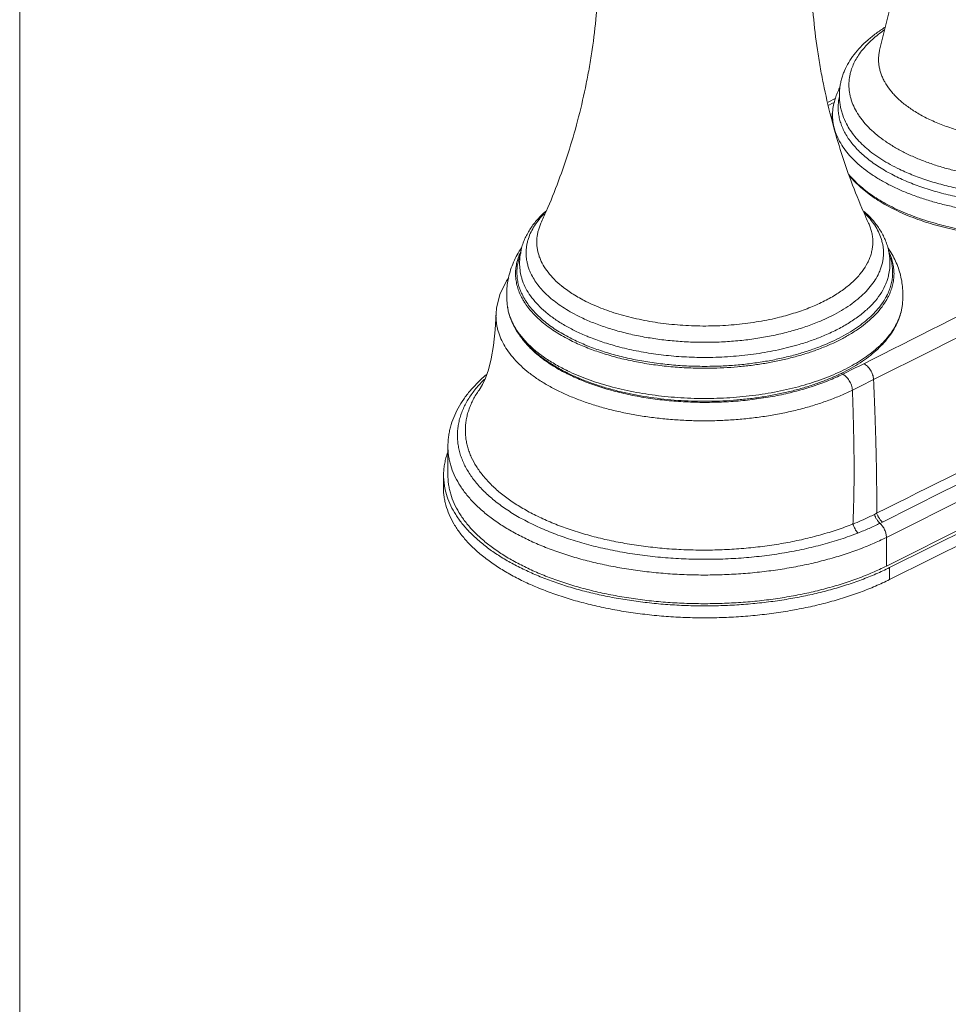
# Model space of a CAD drawing. Units: inches. Extents: x 0 to 30, y 0 to 20.
# Drawn here: x 0 to 4, y 10 to 14.3 of the extents above; entities that cross this region are included whole.
import ezdxf

# ---------------------------------------------------------------- set-up
doc = ezdxf.new("R2010")
doc.units = ezdxf.units.IN
doc.header["$LTSCALE"] = 1.65
doc.header["$MEASUREMENT"] = 0
doc.layers.get('0').update_dxf_attribs({"linetype": 'CONTINUOUS'})
doc.layers.add('02___PRT_ALL_AXES', color=7, linetype='CONTINUOUS')

msp = doc.modelspace()

# ---------------------------------------------------------------- linework, layer by layer
at = {"color": 0, "linetype": 'Continuous', "lineweight": 0}
for p, q in [((0, 0), (0, 20)), ((3.8068, 14.4872), (3.7159, 14.1225)), ((3.7159, 14.1225), (3.7159, 14.1226)), ((3.5263, 13.9154), (3.4934, 13.899)), ((3.5129, 13.8934), (3.4967, 13.8853)), ((3.521, 13.8974), (3.5129, 13.8934)), ((6.5739, 13.4318), (3.7455, 12.0176)), ((3.7455, 11.8937), (6.5739, 13.3079)), ((3.7587, 11.887), (6.5872, 13.3012)), ((3.7595, 11.8356), (6.5879, 13.2498)), ((2.2118, 13.1524), (2.2122, 13.1517)), ((3.7092, 13.1519), (3.7094, 13.1523)), ((2.1782, 13.0386), (2.1784, 13.0383)), ((2.1822, 13.0322), (2.1826, 13.0315)), ((3.7386, 13.0315), (3.739, 13.0322)), ((3.7428, 13.0383), (3.743, 13.0386)), ((2.0586, 12.9855), (2.0586, 12.9852)), ((2.1079, 13.016), (2.1079, 13.0161)), ((2.1081, 13.0152), (2.1079, 13.016)), ((3.8133, 13.0161), (3.8133, 13.016)), ((1.9849, 12.6538), (1.9851, 12.6539)), ((1.8506, 12.41), (1.8506, 12.2861)), ((1.8309, 12.2407), (1.8319, 12.2918)), ((3.7178, 12.0783), (3.7283, 12.0836)), ((3.7455, 12.0176), (3.7455, 11.8937)), ((3.7587, 11.887), (3.7595, 11.8356))]:
    msp.add_line(p, q, dxfattribs=at)
for points in [[(2.1135, 13.1392), (2.1035, 13.1256), (2.0754, 13.0672), (2.0607, 13.0076), (2.0586, 12.9852)], [(2.0586, 12.9855), (2.0541, 12.9146), (2.0471, 12.8463), (2.0374, 12.7885), (2.0257, 12.7417), (2.0131, 12.7057), (1.9999, 12.6778), (1.9849, 12.6538)]]:
    msp.add_lwpolyline(points, dxfattribs=at)
for centre, radius, start, end in [((-607.4017, 1238.1922), 1369.403, 296.5031471, 296.6270594), ((3.7867, 13.8312), 0.275, 162.1052, 168.742), ((3.9075, 13.8071), 0.3981, 168.7388, 177.3811), ((3.7334, 13.8418), 0.2207, 168.74, 176.3987), ((-201.6026, 426.1679), 462.1518, 296.374671, 296.763701), ((306.4794, -589.8048), 673.7417, 116.4356535, 116.7024914), ((224.4918, -425.4081), 490.6838, 116.575189, 116.748427), ((2.4493, 13.285), 0.2163, 155.3154, 160.291), ((3.4738, 13.2858), 0.2142, 19.7382, 24.7102), ((2.4202, 13.2578), 0.2336, 200.9787, 206.8234), ((3.4951, 13.2605), 0.24, 333.1867, 337.2124), ((3.5059, 13.2559), 0.2283, 337.2477, 338.6439), ((3.5089, 13.2547), 0.2251, 338.6473, 338.9763), ((2.4079, 13.1816), 0.2627, 206.9961, 207.6377), ((2.6258, 13.453), 0.4499, 230.8451, 231.3769), ((3.5134, 13.1816), 0.2626, 332.406, 333.018), ((2.4066, 13.1779), 0.2675, 206.5232, 209.7554), ((2.4167, 13.1835), 0.2791, 209.7301, 210.1704), ((2.4101, 13.1827), 0.2651, 207.6371, 207.929), ((2.4202, 13.1856), 0.2831, 210.1712, 211.2847), ((2.4222, 13.1893), 0.2789, 207.9554, 213.4614), ((2.4259, 13.1891), 0.2898, 211.3514, 212.2265), ((2.4302, 13.1917), 0.2949, 212.2249, 212.7639), ((2.4336, 13.194), 0.299, 212.9091, 213.2916), ((2.4405, 13.2009), 0.3006, 213.3824, 214.0282), ((3.4801, 13.2014), 0.3014, 325.9785, 326.6), ((3.4943, 13.1921), 0.2844, 326.5745, 331.9987), ((3.4877, 13.1939), 0.2988, 326.7595, 327.0912), ((3.491, 13.1918), 0.2949, 327.243, 327.7758), ((3.4945, 13.1896), 0.2908, 327.7757, 328.6554), ((3.5001, 13.1861), 0.2842, 328.7178, 329.8546), ((3.5112, 13.1827), 0.2651, 332.0786, 332.4064), ((3.5046, 13.1835), 0.279, 329.8578, 330.2693), ((3.5121, 13.1793), 0.2704, 330.2611, 333.4583), ((2.8423, 13.8499), 0.9038, 249.2219, 249.61), ((2.7809, 13.6856), 0.864, 243.5113, 247.2885), ((2.7479, 13.5983), 0.8081, 243.4353, 243.8708), ((2.8125, 13.7604), 0.9453, 247.2723, 248.5068), ((2.9606, 14.3935), 1.5983, 269.1854, 270.8103), ((-1.8001, 23.5857), 12.1119, 296.24906, 296.73108), ((2.7315, 13.4651), 0.8221, 242.485, 243.128), ((2.7392, 13.5089), 0.8563, 243.4367, 244.0352), ((2.7382, 13.4783), 0.8369, 243.1263, 243.4354), ((2.7322, 13.4576), 0.8193, 243.1517, 243.446), ((2.7433, 13.5172), 0.8656, 244.0348, 244.243), ((2.9606, 14.3812), 1.6245, 269.2288, 270.7719), ((2.9606, 14.3848), 1.6362, 269.2397, 270.7603), ((16.6124, -13.2314), 28.9728, 116.48797, 116.69061), ((2.1162, 12.2861), 0.2843, 178.8614, 189.1128), ((2.1231, 12.2871), 0.2913, 189.0832, 190.7024), ((3.4355, 12.6237), 0.5685, 296.9818, 298.1078)]:
    msp.add_arc(centre, radius, start, end, dxfattribs=at)
for points, knots in [([(3.5439, 13.9591), (3.5446, 13.9655), (3.5467, 13.9782), (3.5511, 13.9972), (3.557, 14.0159), (3.5666, 14.0405), (3.582, 14.0705), (3.6052, 14.1046), (3.6329, 14.137), (3.6648, 14.1675), (3.7007, 14.1961), (3.7266, 14.2136), (3.7401, 14.2221)], [0, 0, 0, 0, 0.057052, 0.114355, 0.172008, 0.230105, 0.348045, 0.469122, 0.594206, 0.724019, 0.859134, 1, 1, 1, 1]), ([(3.7376, 14.2111), (3.7282, 14.2046), (3.7101, 14.1913), (3.6849, 14.1702), (3.6623, 14.1482), (3.6424, 14.1257), (3.6252, 14.1025), (3.6109, 14.0787), (3.5995, 14.0546), (3.5938, 14.0381), (3.5915, 14.0298)], [0, 0, 0, 0, 0.144676, 0.28313, 0.415501, 0.542043, 0.663149, 0.779361, 0.891368, 1, 1, 1, 1]), ([(3.8631, 13.8614), (3.8492, 13.8703), (3.8233, 13.8888), (3.7939, 13.9146), (3.7736, 13.9361), (3.7561, 13.9572), (3.7413, 13.9793), (3.7297, 14.0022), (3.7227, 14.0193), (3.7174, 14.0364), (3.7137, 14.0537), (3.7117, 14.071), (3.7114, 14.0882), (3.7127, 14.1055), (3.7147, 14.1169), (3.7159, 14.1225)], [0, 0, 0, 0, 0.154586, 0.298405, 0.366404, 0.43191, 0.556023, 0.615135, 0.672576, 0.728617, 0.783572, 0.837807, 0.891709, 0.945653, 1, 1, 1, 1]), ([(3.5915, 14.0298), (3.59, 14.0246), (3.5875, 14.0142), (3.5849, 13.9985), (3.5835, 13.9827), (3.5834, 13.9668), (3.5844, 13.951), (3.5867, 13.9352), (3.5902, 13.9194), (3.5965, 13.8983), (3.6075, 13.872), (3.6222, 13.8468), (3.6361, 13.8271), (3.6519, 13.8071), (3.6746, 13.7827), (3.7058, 13.7549), (3.7412, 13.7285), (3.7804, 13.7035), (3.8233, 13.6801), (3.8697, 13.6585), (3.9192, 13.6389), (3.9715, 13.6212), (4.0263, 13.6057), (4.0834, 13.5925), (4.1422, 13.5816), (4.2025, 13.5731), (4.2639, 13.567), (4.3259, 13.5634), (4.3883, 13.5622), (4.4507, 13.5635), (4.5126, 13.5672), (4.5737, 13.5734), (4.6337, 13.5819), (4.6921, 13.5928), (4.7487, 13.6058), (4.8031, 13.6211), (4.8549, 13.6384), (4.9039, 13.6577), (4.9352, 13.6721), (4.9503, 13.6797)], [0, 0, 0, 0, 0.009964, 0.019823, 0.02962, 0.039397, 0.049196, 0.059061, 0.069033, 0.079151, 0.099962, 0.121766, 0.13311, 0.144774, 0.169119, 0.194905, 0.222179, 0.250949, 0.281188, 0.31284, 0.345821, 0.380024, 0.415326, 0.45159, 0.488666, 0.526395, 0.56461, 0.603142, 0.641816, 0.68046, 0.718899, 0.756963, 0.794486, 0.831309, 0.867278, 0.902254, 0.936106, 0.96872, 1, 1, 1, 1]), ([(3.525, 13.9157), (3.5274, 13.9231), (3.5329, 13.938), (3.5395, 13.9523), (3.5431, 13.9594)], [0, 0, 0, 0, 0.497008, 1, 1, 1, 1]), ([(3.5731, 13.8044), (3.5669, 13.8164), (3.5588, 13.835), (3.5509, 13.8607), (3.5464, 13.8801), (3.5434, 13.8998), (3.5415, 13.9261), (3.5423, 13.946), (3.5439, 13.9591)], [0, 0, 0, 0, 0.254208, 0.379606, 0.504328, 0.628555, 0.752465, 1, 1, 1, 1]), ([(3.7682, 13.5868), (3.7578, 13.5922), (3.7378, 13.6033), (3.7091, 13.6211), (3.6824, 13.6395), (3.6577, 13.6587), (3.6351, 13.6786), (3.6147, 13.699), (3.5966, 13.72), (3.5808, 13.7414), (3.5673, 13.7633), (3.5563, 13.7855), (3.5476, 13.808), (3.5414, 13.8307), (3.5378, 13.8536), (3.5366, 13.8765), (3.5379, 13.8994), (3.5405, 13.9145), (3.5421, 13.922)], [0, 0, 0, 0, 0.080338, 0.157863, 0.232539, 0.30436, 0.373356, 0.439595, 0.503192, 0.564307, 0.623154, 0.679998, 0.73516, 0.789012, 0.841968, 0.894476, 0.946999, 1, 1, 1, 1]), ([(3.5132, 13.8556), (3.5125, 13.845), (3.5128, 13.8233), (3.5181, 13.791), (3.5282, 13.759), (3.543, 13.7275), (3.5625, 13.6968), (3.5864, 13.6669), (3.6148, 13.638), (3.6473, 13.6102), (3.6839, 13.5838), (3.7243, 13.5588), (3.7682, 13.5354), (3.8156, 13.5137), (3.866, 13.4938), (3.9192, 13.4758), (3.975, 13.4599), (4.033, 13.4461), (4.0928, 13.4345), (4.1543, 13.4251), (4.2169, 13.4181), (4.2805, 13.4134), (4.3445, 13.411), (4.4087, 13.4111), (4.4728, 13.4136), (4.5363, 13.4184), (4.5989, 13.4256), (4.6602, 13.4351), (4.72, 13.4468), (4.7779, 13.4607), (4.8335, 13.4768), (4.8866, 13.4948), (4.9368, 13.5148), (4.969, 13.5297), (4.9844, 13.5374)], [0, 0, 0, 0, 0.019082, 0.038348, 0.058102, 0.078617, 0.100118, 0.122784, 0.146741, 0.172073, 0.198819, 0.226986, 0.256549, 0.287458, 0.319641, 0.353009, 0.387454, 0.422858, 0.45909, 0.496011, 0.533474, 0.571326, 0.609413, 0.647574, 0.685651, 0.723487, 0.760924, 0.79781, 0.834, 0.869355, 0.903743, 0.937047, 0.969168, 1, 1, 1, 1]), ([(4.9076, 13.8383), (4.8988, 13.8339), (4.8807, 13.8253), (4.843, 13.8092), (4.8034, 13.7947), (4.7623, 13.7818), (4.7301, 13.7728), (4.6971, 13.7647), (4.6633, 13.7574), (4.6288, 13.751), (4.5817, 13.7436), (4.5218, 13.7366), (4.4489, 13.7319), (4.3876, 13.7312), (4.3386, 13.7325), (4.302, 13.7346), (4.2656, 13.7376), (4.2179, 13.7429), (4.1709, 13.75), (4.1249, 13.7593), (4.0914, 13.7671), (4.0587, 13.7759), (4.0271, 13.7856), (3.9965, 13.7962), (3.9672, 13.8076), (3.9391, 13.8199), (3.904, 13.8369), (3.8789, 13.8512), (3.8631, 13.8614)], [0, 0, 0, 0, 0.027287, 0.055387, 0.113786, 0.144008, 0.174858, 0.206287, 0.238246, 0.270681, 0.303535, 0.370254, 0.437902, 0.505949, 0.53995, 0.573841, 0.607557, 0.641029, 0.706957, 0.739284, 0.771095, 0.802323, 0.832906, 0.862786, 0.89191, 0.92023, 0.947706, 1, 1, 1, 1]), ([(3.5731, 13.8044), (3.5779, 13.7949), (3.5891, 13.776), (3.6092, 13.749), (3.6331, 13.7227), (3.6605, 13.6974), (3.6913, 13.6732), (3.7254, 13.65), (3.7627, 13.6281), (3.7889, 13.6147), (3.8024, 13.6082)], [0, 0, 0, 0, 0.104313, 0.21375, 0.328921, 0.450248, 0.577983, 0.712225, 0.852946, 1, 1, 1, 1]), ([(4.9729, 13.4362), (4.9602, 13.4298), (4.9341, 13.4176), (4.8935, 13.4008), (4.8511, 13.3853), (4.8069, 13.3712), (4.7611, 13.3585), (4.7138, 13.3472), (4.6653, 13.3375), (4.5988, 13.3264), (4.5138, 13.3166), (4.4103, 13.3112), (4.3063, 13.3123), (4.2033, 13.3197), (4.119, 13.3312), (4.0533, 13.3435), (4.0056, 13.3543), (3.9593, 13.3664), (3.9144, 13.38), (3.8713, 13.395), (3.8301, 13.4114), (3.7908, 13.429), (3.7537, 13.4478), (3.7188, 13.4678), (3.6864, 13.489), (3.6564, 13.5112), (3.6206, 13.5416), (3.5967, 13.5667), (3.5827, 13.5844)], [0, 0, 0, 0, 0.028768, 0.058478, 0.089066, 0.120479, 0.15266, 0.185536, 0.21903, 0.253057, 0.322352, 0.39269, 0.463295, 0.533383, 0.602187, 0.635884, 0.668992, 0.701433, 0.733134, 0.764027, 0.794055, 0.823171, 0.851336, 0.878526, 0.90473, 0.929952, 0.954214, 1, 1, 1, 1]), ([(4.971, 13.4411), (4.9583, 13.4349), (4.9321, 13.423), (4.8915, 13.4066), (4.849, 13.3915), (4.8047, 13.3777), (4.7587, 13.3653), (4.6951, 13.3505), (4.6126, 13.3359), (4.5111, 13.3245), (4.4075, 13.3194), (4.3034, 13.3205), (4.2004, 13.328), (4.1, 13.3417), (4.0189, 13.3582), (3.9566, 13.3744), (3.9118, 13.3878), (3.8688, 13.4026), (3.8277, 13.4187), (3.7886, 13.436), (3.7517, 13.4544), (3.7171, 13.4739), (3.6849, 13.4945), (3.6553, 13.516), (3.6284, 13.5384), (3.6042, 13.5615), (3.5897, 13.5778), (3.5829, 13.5861)], [0, 0, 0, 0, 0.0288, 0.058578, 0.089269, 0.120814, 0.153145, 0.186183, 0.254039, 0.323686, 0.394367, 0.465296, 0.535682, 0.604748, 0.671752, 0.70427, 0.736022, 0.766937, 0.796949, 0.826002, 0.854047, 0.881046, 0.906976, 0.931822, 0.955591, 0.978303, 1, 1, 1, 1]), ([(4.9673, 13.5795), (4.947, 13.5694), (4.9046, 13.5503), (4.8374, 13.5256), (4.7657, 13.5044), (4.6902, 13.4869), (4.6115, 13.4731), (4.5305, 13.4634), (4.4479, 13.4577), (4.3647, 13.4562), (4.2815, 13.4587), (4.1993, 13.4654), (4.1188, 13.4761), (4.0408, 13.4908), (3.9661, 13.5093), (3.8954, 13.5313), (3.8295, 13.5568), (3.7879, 13.5764), (3.7682, 13.5868)], [0, 0, 0, 0, 0.054971, 0.112902, 0.173479, 0.236337, 0.301059, 0.367194, 0.434265, 0.501776, 0.569226, 0.636113, 0.701947, 0.766255, 0.828593, 0.888556, 0.945789, 1, 1, 1, 1]), ([(3.8024, 13.6082), (3.8223, 13.5987), (3.8637, 13.5808), (3.9289, 13.5577), (3.9983, 13.5379), (4.0712, 13.5214), (4.1469, 13.5086), (4.2247, 13.4995), (4.304, 13.4942), (4.3838, 13.4927), (4.4637, 13.495), (4.5426, 13.5012), (4.6201, 13.5112), (4.6952, 13.5248), (4.7673, 13.542), (4.8358, 13.5626), (4.9001, 13.5864), (4.9407, 13.6048), (4.9601, 13.6145)], [0, 0, 0, 0, 0.055357, 0.113522, 0.174194, 0.23702, 0.301606, 0.367525, 0.434327, 0.501547, 0.568714, 0.635357, 0.701014, 0.76524, 0.827616, 0.887751, 0.945312, 1, 1, 1, 1]), ([(2.2737, 13.4279), (2.261, 13.4165), (2.2372, 13.3928), (2.2118, 13.36), (2.195, 13.3325), (2.1843, 13.3116), (2.1755, 13.2901), (2.1708, 13.2754), (2.1689, 13.268)], [0, 0, 0, 0, 0.264728, 0.517841, 0.640918, 0.76204, 0.881595, 1, 1, 1, 1]), ([(2.2675, 13.417), (2.2594, 13.4088), (2.2443, 13.392), (2.2249, 13.3654), (2.2095, 13.338), (2.2017, 13.3191), (2.1986, 13.3096)], [0, 0, 0, 0, 0.269302, 0.524532, 0.767365, 1, 1, 1, 1]), ([(3.7527, 13.2667), (3.7508, 13.274), (3.7463, 13.2887), (3.7376, 13.3101), (3.727, 13.3311), (3.7105, 13.3585), (3.6853, 13.3913), (3.6618, 13.415), (3.6492, 13.4264)], [0, 0, 0, 0, 0.118476, 0.238093, 0.359275, 0.482372, 0.735453, 1, 1, 1, 1]), ([(3.7227, 13.3093), (3.7195, 13.3191), (3.7114, 13.3388), (3.6952, 13.3671), (3.6748, 13.3946), (3.659, 13.4119), (3.6504, 13.4204)], [0, 0, 0, 0, 0.231941, 0.47447, 0.729926, 1, 1, 1, 1]), ([(2.2457, 13.358), (2.2438, 13.3526), (2.2404, 13.3418), (2.2368, 13.3254), (2.2347, 13.3088), (2.2342, 13.2923), (2.2351, 13.2757), (2.2375, 13.2592), (2.2414, 13.2427), (2.2488, 13.2207), (2.2618, 13.1934), (2.2831, 13.162), (2.3099, 13.1318), (2.3306, 13.1132), (2.3418, 13.1041)], [0, 0, 0, 0, 0.05876, 0.116541, 0.173668, 0.230482, 0.287337, 0.344579, 0.402549, 0.46157, 0.583818, 0.713431, 0.851845, 1, 1, 1, 1]), ([(3.525, 13.0656), (3.533, 13.0706), (3.5485, 13.0807), (3.5773, 13.1017), (3.6033, 13.1241), (3.6259, 13.1481), (3.6451, 13.1717), (3.661, 13.1966), (3.6729, 13.2224), (3.6795, 13.2416), (3.6841, 13.261), (3.6867, 13.2806), (3.6871, 13.3001), (3.6854, 13.3197), (3.6816, 13.3391), (3.6777, 13.3519), (3.6754, 13.3582)], [0, 0, 0, 0, 0.07907, 0.155225, 0.29879, 0.366405, 0.431381, 0.554081, 0.612437, 0.669196, 0.724747, 0.779518, 0.833966, 0.888557, 0.943755, 1, 1, 1, 1]), ([(2.1986, 13.3096), (2.1968, 13.304), (2.1936, 13.2929), (2.1903, 13.2759), (2.1885, 13.2589), (2.1882, 13.2418), (2.1894, 13.2247), (2.1921, 13.2077), (2.1963, 13.1908), (2.2, 13.1797), (2.2021, 13.1742)], [0, 0, 0, 0, 0.126733, 0.251586, 0.375231, 0.49837, 0.62172, 0.745989, 0.871865, 1, 1, 1, 1]), ([(3.719, 13.1739), (3.7211, 13.1794), (3.7249, 13.1905), (3.7291, 13.2075), (3.7318, 13.2245), (3.733, 13.2415), (3.7328, 13.2586), (3.731, 13.2756), (3.7277, 13.2926), (3.7245, 13.3038), (3.7227, 13.3093)], [0, 0, 0, 0, 0.12817, 0.254076, 0.378365, 0.50172, 0.624855, 0.748483, 0.873306, 1, 1, 1, 1]), ([(2.1688, 13.2688), (2.1621, 13.259), (2.1496, 13.2388), (2.1338, 13.2071), (2.1211, 13.174), (2.1149, 13.1512), (2.1124, 13.1396)], [0, 0, 0, 0, 0.251024, 0.500313, 0.749374, 1, 1, 1, 1]), ([(2.1672, 13.2563), (2.1632, 13.2483), (2.1562, 13.2323), (2.1486, 13.2075), (2.1439, 13.1825), (2.1424, 13.1574), (2.1439, 13.1322), (2.1486, 13.1072), (2.1563, 13.0824), (2.1633, 13.0664), (2.1672, 13.0585)], [0, 0, 0, 0, 0.129494, 0.255191, 0.378259, 0.499982, 0.621708, 0.744783, 0.870491, 1, 1, 1, 1]), ([(2.1665, 13.2471), (2.1633, 13.2396), (2.1578, 13.2245), (2.152, 13.2013), (2.1488, 13.1779), (2.1484, 13.1545), (2.1507, 13.1311), (2.1557, 13.1078), (2.1633, 13.0847), (2.1701, 13.0698), (2.1738, 13.0624)], [0, 0, 0, 0, 0.127667, 0.252293, 0.374966, 0.496853, 0.619154, 0.743052, 0.869662, 1, 1, 1, 1]), ([(2.1689, 13.268), (2.1663, 13.2585), (2.1633, 13.244), (2.1611, 13.2245), (2.16, 13.2049), (2.161, 13.1803), (2.164, 13.1609), (2.1662, 13.1512)], [0, 0, 0, 0, 0.25093, 0.375725, 0.500207, 0.749121, 1, 1, 1, 1]), ([(3.7474, 13.0624), (3.7511, 13.0697), (3.7577, 13.0843), (3.7653, 13.1069), (3.7703, 13.1297), (3.7727, 13.1525), (3.7725, 13.1755), (3.7698, 13.1983), (3.7645, 13.2211), (3.7593, 13.2359), (3.7563, 13.2433)], [0, 0, 0, 0, 0.130468, 0.257268, 0.381369, 0.503836, 0.625799, 0.74841, 0.872792, 1, 1, 1, 1]), ([(3.7551, 13.1512), (3.7571, 13.1608), (3.7602, 13.18), (3.7614, 13.2091), (3.759, 13.2381), (3.7552, 13.2572), (3.7527, 13.2667)], [0, 0, 0, 0, 0.250826, 0.499803, 0.749077, 1, 1, 1, 1]), ([(3.8133, 13.016), (3.8148, 13.0276), (3.8169, 13.0506), (3.8167, 13.0847), (3.8133, 13.118), (3.8069, 13.1502), (3.7975, 13.1813), (3.7854, 13.2113), (3.7707, 13.2401), (3.7594, 13.2585), (3.7533, 13.2675)], [0, 0, 0, 0, 0.132493, 0.261162, 0.386945, 0.510666, 0.633084, 0.75499, 0.877093, 1, 1, 1, 1]), ([(3.754, 13.0585), (3.7579, 13.0664), (3.7649, 13.0823), (3.7726, 13.107), (3.7772, 13.1319), (3.7788, 13.1569), (3.7773, 13.1819), (3.7728, 13.2068), (3.7653, 13.2315), (3.7584, 13.2474), (3.7545, 13.2553)], [0, 0, 0, 0, 0.129553, 0.255316, 0.378446, 0.500213, 0.621952, 0.744999, 0.870628, 1, 1, 1, 1]), ([(2.3955, 12.9123), (2.38, 12.92), (2.3503, 12.9361), (2.3089, 12.9627), (2.272, 12.991), (2.2401, 13.0208), (2.2133, 13.0519), (2.1917, 13.084), (2.1782, 13.1119), (2.1704, 13.1343), (2.1674, 13.1456), (2.1662, 13.1512)], [0, 0, 0, 0, 0.152115, 0.29612, 0.431739, 0.559124, 0.678714, 0.79125, 0.897823, 0.949363, 1, 1, 1, 1]), ([(2.2122, 13.1517), (2.2165, 13.1431), (2.2264, 13.1261), (2.2443, 13.1018), (2.2653, 13.0781), (2.2895, 13.0552), (2.3167, 13.0331), (2.3467, 13.0121), (2.3795, 12.9921), (2.4026, 12.9797), (2.4145, 12.9738)], [0, 0, 0, 0, 0.104992, 0.214926, 0.330377, 0.451766, 0.579366, 0.713331, 0.85362, 1, 1, 1, 1]), ([(3.4545, 12.95), (3.4697, 12.9563), (3.4991, 12.9695), (3.5409, 12.9914), (3.5791, 13.0149), (3.6135, 13.0399), (3.644, 13.0661), (3.6702, 13.0935), (3.6922, 13.1219), (3.7041, 13.1418), (3.7092, 13.1519)], [0, 0, 0, 0, 0.149164, 0.291571, 0.426935, 0.555129, 0.67618, 0.790325, 0.898023, 1, 1, 1, 1]), ([(3.7551, 13.1512), (3.7537, 13.1449), (3.7502, 13.1321), (3.7409, 13.1066), (3.7244, 13.0751), (3.7027, 13.0456), (3.6822, 13.0227), (3.6587, 12.9995), (3.6324, 12.9777), (3.6036, 12.9572), (3.5718, 12.9368), (3.5285, 12.9128), (3.492, 12.8961), (3.4729, 12.8881)], [0, 0, 0, 0, 0.049067, 0.099157, 0.203357, 0.314442, 0.373001, 0.433693, 0.561715, 0.629163, 0.698895, 0.845098, 1, 1, 1, 1]), ([(2.1124, 13.1396), (2.1102, 13.1298), (2.1068, 13.1098), (2.1043, 13.0792), (2.1045, 13.0478), (2.1065, 13.0267), (2.1079, 13.016)], [0, 0, 0, 0, 0.242517, 0.489066, 0.741033, 1, 1, 1, 1]), ([(2.345, 13.1015), (2.3601, 13.0894), (2.3845, 13.0724), (2.4191, 13.0519), (2.4376, 13.0421), (2.4471, 13.0374)], [0, 0, 0, 0, 0.480972, 0.735899, 1, 1, 1, 1]), ([(3.2739, 12.9665), (3.2977, 12.9722), (3.3327, 12.9818), (3.378, 12.9967), (3.4204, 13.0125), (3.4608, 13.0302), (3.4986, 13.0499), (3.5164, 13.0603), (3.525, 13.0656)], [0, 0, 0, 0, 0.270359, 0.400995, 0.528275, 0.771893, 0.887956, 1, 1, 1, 1]), ([(2.1837, 13.0299), (2.1941, 13.0141), (2.2123, 12.9913), (2.2403, 12.9634), (2.2642, 12.9427), (2.2905, 12.9227), (2.3191, 12.9035), (2.3498, 12.8852), (2.3713, 12.8738), (2.3824, 12.8683)], [0, 0, 0, 0, 0.218909, 0.335787, 0.457885, 0.585347, 0.718248, 0.856529, 1, 1, 1, 1]), ([(2.1914, 13.0327), (2.2017, 13.0174), (2.2198, 12.9952), (2.2474, 12.9681), (2.2709, 12.9479), (2.2967, 12.9285), (2.3247, 12.9098), (2.3547, 12.892), (2.3757, 12.8809), (2.3865, 12.8755)], [0, 0, 0, 0, 0.219454, 0.336499, 0.458673, 0.586107, 0.718867, 0.856892, 1, 1, 1, 1]), ([(2.4471, 13.0374), (2.459, 13.0314), (2.4836, 13.02), (2.5087, 13.0097), (2.5217, 13.0048)], [0, 0, 0, 0, 0.490455, 1, 1, 1, 1]), ([(3.4347, 12.8243), (3.452, 12.8304), (3.4856, 12.8434), (3.5337, 12.8652), (3.5781, 12.8888), (3.6188, 12.9141), (3.6553, 12.9409), (3.6969, 12.9774), (3.7234, 13.0083), (3.7376, 13.0301)], [0, 0, 0, 0, 0.148051, 0.289944, 0.425293, 0.55384, 0.675463, 0.790214, 1, 1, 1, 1]), ([(3.4667, 12.8451), (3.4816, 12.8511), (3.5104, 12.8634), (3.5517, 12.8838), (3.59, 12.9056), (3.625, 12.9287), (3.6567, 12.953), (3.6933, 12.9859), (3.7168, 13.0134), (3.7299, 13.0327)], [0, 0, 0, 0, 0.146378, 0.286908, 0.421328, 0.549469, 0.671279, 0.786833, 1, 1, 1, 1]), ([(2.0586, 12.9852), (2.0583, 12.9796), (2.0582, 12.9683), (2.0592, 12.9514), (2.0615, 12.9346), (2.0663, 12.912), (2.0754, 12.8839), (2.0912, 12.851), (2.1118, 12.8187), (2.137, 12.7875), (2.1668, 12.7573), (2.201, 12.7283), (2.2393, 12.7007), (2.2816, 12.6746), (2.3275, 12.6502), (2.377, 12.6276), (2.4297, 12.6069), (2.4853, 12.5882), (2.5435, 12.5717), (2.604, 12.5573), (2.6665, 12.5453), (2.7307, 12.5356), (2.796, 12.5284), (2.8624, 12.5235), (2.9292, 12.5212), (2.9963, 12.5213), (3.0631, 12.524), (3.1294, 12.5292), (3.1949, 12.5367), (3.259, 12.5467), (3.3215, 12.5591), (3.382, 12.5737), (3.4403, 12.5906), (3.4959, 12.6095), (3.5486, 12.6305), (3.5823, 12.646), (3.5986, 12.6542)], [0, 0, 0, 0, 0.009576, 0.019164, 0.028802, 0.038527, 0.058373, 0.078972, 0.100548, 0.123281, 0.1473, 0.172674, 0.199436, 0.227594, 0.257134, 0.288014, 0.320155, 0.35346, 0.387828, 0.423147, 0.459297, 0.496134, 0.533511, 0.571278, 0.609285, 0.647376, 0.685393, 0.723179, 0.760585, 0.79746, 0.833654, 0.869027, 0.903455, 0.936829, 0.969043, 1, 1, 1, 1]), ([(2.1079, 13.0161), (2.1089, 13.0093), (2.1113, 12.9957), (2.1167, 12.9756), (2.1238, 12.9557), (2.1356, 12.9294), (2.1545, 12.8973), (2.1832, 12.8608), (2.2176, 12.8262), (2.2574, 12.7936), (2.3024, 12.7631), (2.3348, 12.7448), (2.3517, 12.736)], [0, 0, 0, 0, 0.053464, 0.107375, 0.161963, 0.217438, 0.331691, 0.451402, 0.577532, 0.710782, 0.851602, 1, 1, 1, 1]), ([(2.3563, 12.743), (2.3388, 12.7518), (2.3053, 12.77), (2.266, 12.7956), (2.2374, 12.8172), (2.2117, 12.8386), (2.183, 12.8665), (2.1541, 12.902), (2.1352, 12.933), (2.1235, 12.9582), (2.1166, 12.9771), (2.1113, 12.996), (2.109, 13.0088), (2.1081, 13.0152)], [0, 0, 0, 0, 0.153582, 0.298418, 0.367489, 0.434338, 0.561489, 0.680455, 0.792165, 0.845757, 0.898094, 0.949421, 1, 1, 1, 1]), ([(2.3639, 12.7297), (2.3786, 12.7224), (2.409, 12.7083), (2.4564, 12.6893), (2.5063, 12.672), (2.5584, 12.6566), (2.6125, 12.6431), (2.6877, 12.6277), (2.7847, 12.6136), (2.9037, 12.6053), (3.0039, 12.6055), (3.0839, 12.61), (3.1432, 12.6154), (3.2016, 12.623), (3.2587, 12.6327), (3.3144, 12.6444), (3.3684, 12.6581), (3.4203, 12.6737), (3.4699, 12.6912), (3.517, 12.7104), (3.5614, 12.7313), (3.6029, 12.7538), (3.6412, 12.7779), (3.6762, 12.8035), (3.7174, 12.8385), (3.7525, 12.877), (3.7798, 12.9187), (3.7956, 12.9503), (3.8071, 12.9828), (3.8118, 13.005), (3.8133, 13.0161)], [0, 0, 0, 0, 0.03025, 0.061648, 0.094096, 0.127505, 0.161789, 0.196847, 0.268791, 0.342336, 0.416404, 0.453295, 0.489904, 0.526097, 0.561747, 0.596729, 0.63093, 0.664243, 0.696576, 0.727847, 0.757992, 0.786968, 0.814747, 0.841332, 0.866749, 0.914289, 0.936674, 0.958296, 0.979333, 1, 1, 1, 1]), ([(2.5274, 13.0027), (2.5408, 12.9977), (2.5682, 12.9882), (2.6105, 12.9757), (2.6544, 12.9646), (2.7153, 12.9516), (2.7941, 12.9395), (2.8745, 12.9329), (2.9398, 12.9309), (2.989, 12.931), (3.038, 12.9328), (3.1027, 12.9374), (3.1816, 12.9471), (3.2437, 12.9593), (3.2739, 12.9665)], [0, 0, 0, 0, 0.056602, 0.114893, 0.17472, 0.235911, 0.361576, 0.490257, 0.555196, 0.620229, 0.685133, 0.749685, 0.876834, 1, 1, 1, 1]), ([(3.8133, 13.016), (3.8118, 13.0055), (3.8073, 12.9842), (3.7999, 12.9638), (3.7955, 12.9537)], [0, 0, 0, 0, 0.492731, 1, 1, 1, 1]), ([(3.7955, 12.9537), (3.7913, 12.9443), (3.7818, 12.9256), (3.7641, 12.8986), (3.7428, 12.8722), (3.7182, 12.8467), (3.6902, 12.822), (3.6591, 12.7984), (3.6249, 12.7758), (3.5877, 12.7544), (3.5479, 12.7343), (3.5054, 12.7155), (3.4606, 12.6982), (3.4136, 12.6824), (3.3646, 12.6682), (3.2962, 12.6514), (3.2072, 12.6347), (3.0972, 12.6221), (2.9848, 12.6168), (2.872, 12.6189), (2.7788, 12.6269), (2.7056, 12.637), (2.6522, 12.6463), (2.6, 12.6574), (2.5495, 12.6702), (2.5008, 12.6846), (2.4541, 12.7006), (2.4096, 12.7181), (2.381, 12.731), (2.3671, 12.7377)], [0, 0, 0, 0, 0.019868, 0.04061, 0.062356, 0.085199, 0.109206, 0.134412, 0.16083, 0.188449, 0.217242, 0.247164, 0.278158, 0.310153, 0.343068, 0.376813, 0.446388, 0.518042, 0.590857, 0.663878, 0.736144, 0.771705, 0.806731, 0.841111, 0.874743, 0.90753, 0.939389, 0.970242, 1, 1, 1, 1]), ([(2.4145, 12.9738), (2.4318, 12.9651), (2.4679, 12.9488), (2.5249, 12.9274), (2.5855, 12.9087), (2.6493, 12.8928), (2.7158, 12.88), (2.7843, 12.8703), (2.8544, 12.8638), (2.9253, 12.8605), (2.9966, 12.8605), (3.0675, 12.8638), (3.1375, 12.8704), (3.2061, 12.8801), (3.2725, 12.893), (3.3363, 12.9088), (3.3969, 12.9275), (3.4357, 12.9422), (3.4545, 12.95)], [0, 0, 0, 0, 0.0543, 0.111365, 0.170891, 0.232583, 0.296107, 0.361082, 0.427108, 0.493772, 0.560648, 0.627308, 0.693327, 0.758289, 0.821797, 0.883474, 0.942976, 1, 1, 1, 1]), ([(2.1653, 12.8846), (2.1706, 12.877), (2.1819, 12.8621), (2.2011, 12.8407), (2.2226, 12.8198), (2.2463, 12.7996), (2.2723, 12.7801), (2.3003, 12.7613), (2.3304, 12.7433), (2.3514, 12.7321), (2.3622, 12.7266)], [0, 0, 0, 0, 0.10802, 0.220581, 0.337945, 0.460258, 0.587608, 0.720029, 0.857509, 1, 1, 1, 1]), ([(2.3824, 12.8683), (2.4012, 12.8589), (2.4405, 12.8411), (2.5025, 12.818), (2.5686, 12.7979), (2.6382, 12.781), (2.7107, 12.7675), (2.7855, 12.7574), (2.8618, 12.7509), (2.9131, 12.749), (2.9389, 12.7487)], [0, 0, 0, 0, 0.109826, 0.225343, 0.345938, 0.470987, 0.599749, 0.731412, 0.865125, 1, 1, 1, 1]), ([(2.392, 12.8728), (2.4106, 12.8637), (2.4494, 12.8464), (2.5105, 12.824), (2.5755, 12.8045), (2.6439, 12.7881), (2.7151, 12.775), (2.7884, 12.7653), (2.8631, 12.759), (2.9135, 12.7571), (2.9387, 12.7568)], [0, 0, 0, 0, 0.110183, 0.225931, 0.346636, 0.471687, 0.600358, 0.73186, 0.865362, 1, 1, 1, 1]), ([(2.5931, 12.84), (2.5712, 12.8457), (2.5284, 12.858), (2.4864, 12.8729), (2.4661, 12.8809)], [0, 0, 0, 0, 0.510284, 1, 1, 1, 1]), ([(3.3688, 12.8513), (3.3541, 12.8469), (3.3241, 12.8387), (3.2624, 12.8241), (3.1824, 12.8098), (3.0838, 12.7989), (3.0169, 12.7959), (2.9832, 12.7954)], [0, 0, 0, 0, 0.117884, 0.23849, 0.486527, 0.741362, 1, 1, 1, 1]), ([(3.4729, 12.8881), (3.4562, 12.8812), (3.4218, 12.868), (3.3868, 12.8566), (3.3688, 12.8513)], [0, 0, 0, 0, 0.490586, 1, 1, 1, 1]), ([(2.9379, 12.7954), (2.9081, 12.7958), (2.8488, 12.7983), (2.761, 12.807), (2.6757, 12.8206), (2.6202, 12.833), (2.5931, 12.84)], [0, 0, 0, 0, 0.256869, 0.510705, 0.759162, 1, 1, 1, 1]), ([(2.9823, 12.7487), (3.0225, 12.7492), (3.0824, 12.7522), (3.1615, 12.7607), (3.2195, 12.7692), (3.2761, 12.7798), (3.3309, 12.7925), (3.3837, 12.8071), (3.418, 12.8183), (3.4347, 12.8243)], [0, 0, 0, 0, 0.26147, 0.390603, 0.517958, 0.643036, 0.765361, 0.884486, 1, 1, 1, 1]), ([(2.9825, 12.7568), (3.0043, 12.7571), (3.0478, 12.7585), (3.1125, 12.7633), (3.1763, 12.7707), (3.2387, 12.7807), (3.2992, 12.7931), (3.3576, 12.8079), (3.4134, 12.8251), (3.4493, 12.8382), (3.4667, 12.8451)], [0, 0, 0, 0, 0.132248, 0.263635, 0.393526, 0.521305, 0.646377, 0.768186, 0.886214, 1, 1, 1, 1]), ([(3.6479, 12.7682), (3.6506, 12.7669), (3.656, 12.7635), (3.6635, 12.7571), (3.6705, 12.7493), (3.6767, 12.7405), (3.682, 12.7308), (3.6861, 12.7207), (3.689, 12.7104), (3.69, 12.7034), (3.6903, 12.7)], [0, 0, 0, 0, 0.109755, 0.228265, 0.353778, 0.484136, 0.616688, 0.748615, 0.877267, 1, 1, 1, 1]), ([(1.8506, 12.41), (1.8506, 12.4171), (1.8511, 12.4313), (1.8532, 12.4526), (1.8567, 12.4737), (1.8633, 12.5018), (1.875, 12.5364), (1.8942, 12.5767), (1.9184, 12.6156), (1.9422, 12.6465), (1.9635, 12.6704), (1.9866, 12.6943), (2.0052, 12.7112), (2.0181, 12.7221)], [0, 0, 0, 0, 0.058265, 0.116543, 0.175, 0.233789, 0.352735, 0.474174, 0.598922, 0.727727, 0.793878, 0.861273, 1, 1, 1, 1]), ([(2.3659, 12.7248), (2.386, 12.7147), (2.4279, 12.6959), (2.4942, 12.6714), (2.5649, 12.6502), (2.6393, 12.6326), (2.7169, 12.6187), (2.7968, 12.6087), (2.8782, 12.6025), (2.9605, 12.6004), (3.0428, 12.6023), (3.1243, 12.6081), (3.2043, 12.6179), (3.2821, 12.6315), (3.3568, 12.6489), (3.4277, 12.6698), (3.4943, 12.6941), (3.5365, 12.7128), (3.5567, 12.7228)], [0, 0, 0, 0, 0.054795, 0.112481, 0.172751, 0.235271, 0.29966, 0.365472, 0.432248, 0.499522, 0.566813, 0.633638, 0.699531, 0.764032, 0.826692, 0.887127, 0.944999, 1, 1, 1, 1]), ([(3.5567, 12.7228), (3.5594, 12.7214), (3.5648, 12.718), (3.5722, 12.7115), (3.5791, 12.7037), (3.5853, 12.6948), (3.5905, 12.6851), (3.5946, 12.6749), (3.5974, 12.6645), (3.5984, 12.6576), (3.5986, 12.6542)], [0, 0, 0, 0, 0.10933, 0.227609, 0.353063, 0.483495, 0.61621, 0.748334, 0.877165, 1, 1, 1, 1]), ([(2.0091, 12.7017), (1.9958, 12.6887), (1.9771, 12.6685), (1.955, 12.6399), (1.9405, 12.6184), (1.9278, 12.5967), (1.917, 12.5746), (1.908, 12.5524), (1.901, 12.53), (1.8958, 12.5075), (1.8926, 12.4848), (1.8913, 12.4621), (1.8919, 12.4394), (1.8945, 12.4168), (1.8989, 12.3942), (1.9053, 12.3717), (1.9165, 12.3416), (1.9354, 12.3044), (1.9652, 12.2615), (2.002, 12.22), (2.0457, 12.1803), (2.0959, 12.1426), (2.1522, 12.1072), (2.2143, 12.0744), (2.2817, 12.0442), (2.354, 12.017), (2.4305, 11.9929), (2.5109, 11.9722), (2.5944, 11.9549), (2.6806, 11.9411), (2.7688, 11.9311), (2.8583, 11.9248), (2.9486, 11.9223), (3.039, 11.9236), (3.1289, 11.9287), (3.2176, 11.9376), (3.3044, 11.9502), (3.3888, 11.9664), (3.4702, 11.9861), (3.5479, 12.0091), (3.598, 12.0269), (3.6222, 12.0364)], [0, 0, 0, 0, 0.024852, 0.036711, 0.048219, 0.059403, 0.070295, 0.080933, 0.09136, 0.101621, 0.111767, 0.12185, 0.131924, 0.142042, 0.152258, 0.162623, 0.173183, 0.19505, 0.218167, 0.242752, 0.268947, 0.296827, 0.326411, 0.35767, 0.390535, 0.424905, 0.460649, 0.497615, 0.535632, 0.574513, 0.614062, 0.654071, 0.694327, 0.734615, 0.774718, 0.814422, 0.853519, 0.891808, 0.929096, 0.965218, 1, 1, 1, 1]), ([(3.6903, 12.7), (3.6921, 12.653), (3.6949, 12.5825), (3.6981, 12.4883), (3.7002, 12.4172), (3.7019, 12.3453), (3.7029, 12.2847), (3.7034, 12.2355), (3.7036, 12.1981), (3.7036, 12.1603), (3.7034, 12.135), (3.7034, 12.1222)], [0, 0, 0, 0, 0.244296, 0.366352, 0.489182, 0.613422, 0.739708, 0.80379, 0.868535, 0.933927, 1, 1, 1, 1]), ([(3.6008, 12.0755), (3.5785, 12.0666), (3.5326, 12.0499), (3.4614, 12.0281), (3.3869, 12.0092), (3.3098, 11.9934), (3.2303, 11.9807), (3.1492, 11.9713), (3.0668, 11.9652), (2.9838, 11.9624), (2.9006, 11.9629), (2.8178, 11.9668), (2.7359, 11.9741), (2.6554, 11.9846), (2.577, 11.9983), (2.501, 12.0152), (2.428, 12.035), (2.3584, 12.0578), (2.2927, 12.0833), (2.2313, 12.1114), (2.1746, 12.1419), (2.123, 12.1745), (2.0767, 12.2092), (2.0362, 12.2457), (2.0015, 12.2838), (1.9731, 12.3232), (1.9545, 12.3574), (1.9431, 12.3851), (1.9363, 12.4058), (1.9311, 12.4266), (1.9276, 12.4475), (1.9259, 12.4685), (1.9258, 12.4895), (1.9273, 12.5104), (1.9306, 12.5314), (1.9355, 12.5522), (1.9421, 12.573), (1.9504, 12.5936), (1.9602, 12.614), (1.9717, 12.6342), (1.9804, 12.6473), (1.9849, 12.6538)], [0, 0, 0, 0, 0.034364, 0.069986, 0.106704, 0.144377, 0.182843, 0.221923, 0.261432, 0.301179, 0.340975, 0.380626, 0.419941, 0.458736, 0.49683, 0.534047, 0.570221, 0.605214, 0.638899, 0.671156, 0.701894, 0.731059, 0.758642, 0.784654, 0.809148, 0.832248, 0.854147, 0.864731, 0.875114, 0.885334, 0.895433, 0.905458, 0.915457, 0.925479, 0.935573, 0.945784, 0.956155, 0.966728, 0.977538, 0.988619, 1, 1, 1, 1]), ([(3.5986, 12.6542), (3.5994, 12.6306), (3.6009, 12.5835), (3.6029, 12.5128), (3.6045, 12.442), (3.6056, 12.3708), (3.6059, 12.2987), (3.6055, 12.238), (3.6046, 12.1888), (3.6037, 12.1514), (3.6024, 12.1135), (3.6014, 12.0882), (3.6008, 12.0755)], [0, 0, 0, 0, 0.122368, 0.244308, 0.366417, 0.489297, 0.613561, 0.739827, 0.80388, 0.868588, 0.933948, 1, 1, 1, 1]), ([(1.8495, 12.3853), (1.8467, 12.3777), (1.8419, 12.3623), (1.8365, 12.3389), (1.8331, 12.3154), (1.8321, 12.2996), (1.8319, 12.2918)], [0, 0, 0, 0, 0.254799, 0.505604, 0.753593, 1, 1, 1, 1]), ([(3.7455, 12.0176), (3.7258, 12.0077), (3.685, 11.9888), (3.6212, 11.9634), (3.5539, 11.9403), (3.4833, 11.9198), (3.41, 11.902), (3.3342, 11.8868), (3.2563, 11.8745), (3.1769, 11.8651), (3.0963, 11.8587), (3.015, 11.8552), (2.9334, 11.8547), (2.8519, 11.8572), (2.7711, 11.8627), (2.6912, 11.8711), (2.6128, 11.8824), (2.5363, 11.8966), (2.462, 11.9136), (2.3905, 11.9332), (2.322, 11.9554), (2.257, 11.9801), (2.1958, 12.0071), (2.1387, 12.0363), (2.086, 12.0674), (2.038, 12.1005), (1.995, 12.1352), (1.9572, 12.1715), (1.9299, 12.2032), (1.9109, 12.2292), (1.8943, 12.2548), (1.877, 12.2875), (1.8642, 12.3214), (1.8571, 12.3487), (1.8534, 12.3691), (1.8511, 12.3895), (1.8506, 12.4032), (1.8506, 12.41)], [0, 0, 0, 0, 0.030665, 0.062596, 0.095692, 0.129856, 0.164975, 0.200924, 0.237567, 0.274764, 0.312368, 0.350228, 0.388191, 0.426102, 0.463808, 0.501157, 0.538001, 0.574197, 0.609607, 0.644103, 0.677567, 0.709894, 0.74099, 0.770782, 0.799215, 0.826258, 0.851906, 0.876187, 0.899169, 0.910208, 0.920965, 0.941715, 0.961629, 0.971354, 0.980966, 0.990502, 1, 1, 1, 1]), ([(1.8506, 12.2861), (1.8506, 12.2793), (1.8511, 12.2656), (1.8534, 12.2452), (1.8571, 12.2248), (1.8642, 12.1975), (1.877, 12.1636), (1.8943, 12.1309), (1.9109, 12.1053), (1.9299, 12.0793), (1.9572, 12.0476), (1.995, 12.0113), (2.038, 11.9766), (2.086, 11.9435), (2.1387, 11.9123), (2.1958, 11.8832), (2.257, 11.8562), (2.322, 11.8315), (2.3905, 11.8093), (2.462, 11.7897), (2.5363, 11.7727), (2.6128, 11.7585), (2.6912, 11.7472), (2.771, 11.7387), (2.8519, 11.7333), (2.9334, 11.7308), (3.015, 11.7313), (3.0963, 11.7348), (3.1769, 11.7412), (3.2563, 11.7506), (3.3341, 11.7629), (3.41, 11.7781), (3.4833, 11.7959), (3.5539, 11.8164), (3.6212, 11.8395), (3.685, 11.8649), (3.7258, 11.8838), (3.7455, 11.8937)], [0, 0, 0, 0, 0.009498, 0.019034, 0.028646, 0.038371, 0.058284, 0.079034, 0.089792, 0.100831, 0.123812, 0.148094, 0.173741, 0.200784, 0.229216, 0.259008, 0.290105, 0.322431, 0.355895, 0.390391, 0.425802, 0.461997, 0.498841, 0.53619, 0.573896, 0.611807, 0.64977, 0.68763, 0.725234, 0.762431, 0.799075, 0.835023, 0.870143, 0.904307, 0.937403, 0.969335, 1, 1, 1, 1]), ([(1.8309, 12.2407), (1.8308, 12.2337), (1.831, 12.2198), (1.8329, 12.1989), (1.8363, 12.178), (1.843, 12.1501), (1.8554, 12.1153), (1.8725, 12.0819), (1.8891, 12.0556), (1.908, 12.029), (1.9354, 11.9964), (1.9735, 11.9592), (2.0169, 11.9235), (2.0654, 11.8896), (2.1188, 11.8575), (2.1768, 11.8275), (2.239, 11.7997), (2.3051, 11.7743), (2.3749, 11.7514), (2.4478, 11.7311), (2.5235, 11.7136), (2.6015, 11.6989), (2.6816, 11.6871), (2.7631, 11.6783), (2.8457, 11.6725), (2.929, 11.6698), (3.0124, 11.6702), (3.0956, 11.6736), (3.178, 11.6801), (3.2592, 11.6897), (3.3388, 11.7022), (3.4163, 11.7176), (3.4914, 11.7358), (3.5635, 11.7567), (3.6324, 11.7802), (3.6977, 11.8062), (3.7394, 11.8255), (3.7595, 11.8356)], [0, 0, 0, 0, 0.00951, 0.019048, 0.028653, 0.038361, 0.058219, 0.07889, 0.089602, 0.100592, 0.12347, 0.147646, 0.173191, 0.200138, 0.228485, 0.258204, 0.28924, 0.321521, 0.354955, 0.389436, 0.424845, 0.461053, 0.497922, 0.535309, 0.573063, 0.611031, 0.649059, 0.68699, 0.724669, 0.761944, 0.798666, 0.834693, 0.869888, 0.904125, 0.937288, 0.969281, 1, 1, 1, 1]), ([(1.8369, 12.233), (1.8394, 12.2196), (1.8465, 12.1928), (1.8625, 12.1535), (1.8841, 12.1149), (1.911, 12.0772), (1.9431, 12.0407), (1.9804, 12.0054), (2.0224, 11.9715), (2.0691, 11.9392), (2.1203, 11.9086), (2.1756, 11.8799), (2.2348, 11.8533), (2.2977, 11.8287), (2.3638, 11.8065), (2.4329, 11.7867), (2.5046, 11.7693), (2.5786, 11.7545), (2.6545, 11.7424), (2.7319, 11.733), (2.8105, 11.7263), (2.8898, 11.7224), (2.9694, 11.7213), (3.0491, 11.723), (3.1282, 11.7275), (3.2066, 11.7348), (3.2837, 11.7449), (3.3592, 11.7576), (3.4327, 11.7729), (3.5039, 11.7909), (3.5723, 11.8112), (3.6378, 11.834), (3.6998, 11.859), (3.7396, 11.8774), (3.7587, 11.887)], [0, 0, 0, 0, 0.019142, 0.038898, 0.059487, 0.081084, 0.103821, 0.127794, 0.15306, 0.179642, 0.207539, 0.236724, 0.267148, 0.298747, 0.331439, 0.365131, 0.399719, 0.435089, 0.471118, 0.50768, 0.544642, 0.581866, 0.619214, 0.656547, 0.693725, 0.73061, 0.767065, 0.802959, 0.838166, 0.872565, 0.906043, 0.9385, 0.96985, 1, 1, 1, 1]), ([(3.6934, 12.1171), (3.6861, 12.1133), (3.6557, 12.0983), (3.6246, 12.0848), (3.6008, 12.0754)], [0, 0, 0, 0, 0.2443, 1, 1, 1, 1]), ([(3.7177, 12.0783), (3.715, 12.0808), (3.7099, 12.0863), (3.7032, 12.0957), (3.6975, 12.106), (3.6946, 12.1133), (3.6934, 12.117)], [0, 0, 0, 0, 0.238595, 0.488776, 0.744712, 1, 1, 1, 1]), ([(3.7283, 12.0836), (3.7255, 12.0861), (3.7202, 12.0916), (3.7134, 12.1009), (3.7076, 12.1112), (3.7046, 12.1185), (3.7033, 12.1223)], [0, 0, 0, 0, 0.239267, 0.489673, 0.745378, 1, 1, 1, 1]), ([(3.6222, 12.0364), (3.6199, 12.039), (3.6154, 12.0447), (3.6095, 12.0541), (3.6046, 12.0644), (3.6019, 12.0717), (3.6008, 12.0754)], [0, 0, 0, 0, 0.234111, 0.483117, 0.740749, 1, 1, 1, 1]), ([(3.6222, 12.0364), (3.6305, 12.0397), (3.6469, 12.0463), (3.6711, 12.0566), (3.6947, 12.0672), (3.7101, 12.0746), (3.7177, 12.0783)], [0, 0, 0, 0, 0.256023, 0.508096, 0.756109, 1, 1, 1, 1]), ([(3.7178, 12.0783), (3.7198, 12.0765), (3.7238, 12.0725), (3.7291, 12.0657), (3.7339, 12.0583), (3.738, 12.0504), (3.7412, 12.0422), (3.7437, 12.0339), (3.7451, 12.0257), (3.7455, 12.0202), (3.7455, 12.0176)], [0, 0, 0, 0, 0.120719, 0.246501, 0.375363, 0.505486, 0.634876, 0.761572, 0.883867, 1, 1, 1, 1])]:
    msp.add_open_spline(points, degree=3, knots=knots, dxfattribs=at)
at = {"layer": '02___PRT_ALL_AXES', "color": 0, "linetype": 'Continuous', "lineweight": 0}
for centre, radius, start, end in [((-0.1466, 14.4771), 2.6402, 335.3373, 336.5517), ((6.0616, 14.4743), 2.6335, 203.4909, 204.6642)]:
    msp.add_arc(centre, radius, start, end, dxfattribs=at)
for points, knots in [([(2.5046, 14.5736), (2.5051, 14.5235), (2.5035, 14.4235), (2.4932, 14.2739), (2.4782, 14.1501), (2.4624, 14.052), (2.4441, 13.9549), (2.4168, 13.8353), (2.3768, 13.6949), (2.3301, 13.5584), (2.2945, 13.4699), (2.2756, 13.4265)], [0, 0, 0, 0, 0.127455, 0.254726, 0.381578, 0.444776, 0.507777, 0.633033, 0.757052, 0.879505, 1, 1, 1, 1]), ([(3.6464, 13.4246), (3.6275, 13.4681), (3.5917, 13.5568), (3.5449, 13.6934), (3.5047, 13.8342), (3.4773, 13.954), (3.4589, 14.0513), (3.4431, 14.1496), (3.428, 14.2736), (3.4177, 14.4235), (3.4161, 14.5238), (3.4166, 14.574)], [0, 0, 0, 0, 0.120474, 0.242916, 0.366932, 0.492189, 0.555192, 0.618393, 0.745253, 0.872534, 1, 1, 1, 1])]:
    msp.add_open_spline(points, degree=3, knots=knots, dxfattribs=at)

doc.saveas('drawing.dxf')
